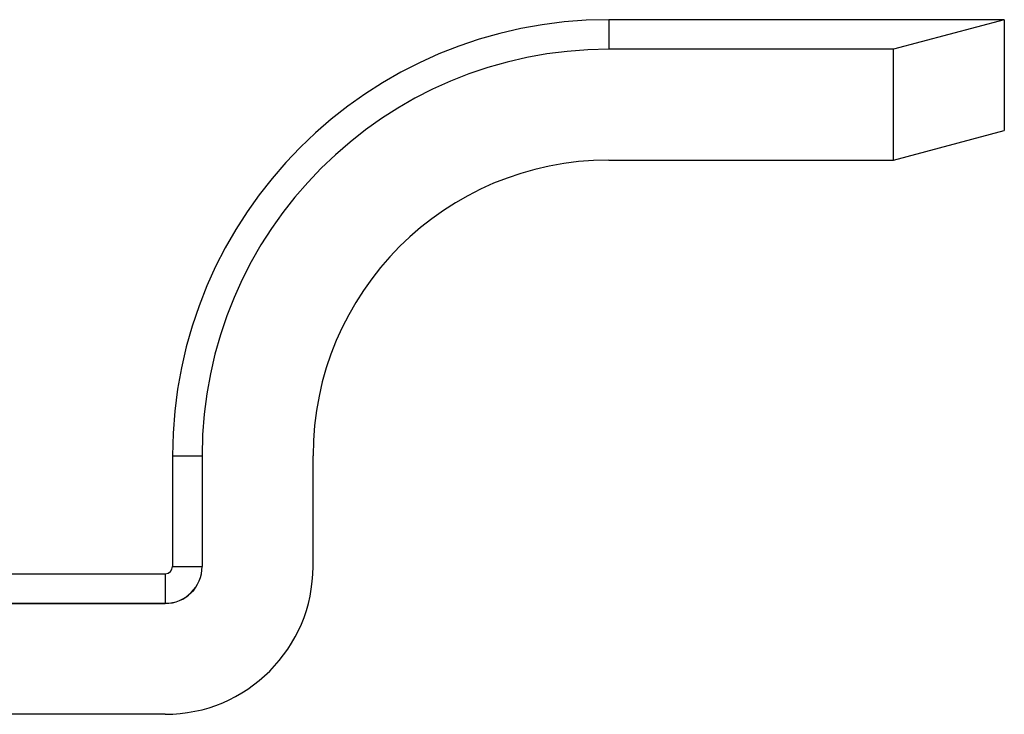
# Model space of a CAD drawing. Units: millimetres. Extents: x 63 to 183, y 90 to 185.
# Drawn here: x 170 to 183, y 168 to 177 of the extents above; entities that cross this region are included whole.
import ezdxf

# ---------------------------------------------------------------- set-up
doc = ezdxf.new("R2010")
doc.units = ezdxf.units.MM
doc.layers.add('SuP-Sichtbare-Kanten', color=7, linetype='Continuous', lineweight=25)
doc.layers.add('SuP-Sichtbare-tangentiale-Kanten', color=7, linetype='Continuous', lineweight=25)

msp = doc.modelspace()

# ---------------------------------------------------------------- linework, layer by layer
at = {"layer": 'SuP-Sichtbare-Kanten'}
for p, q in [((183.424, 177.411), (178.074, 177.411)), ((183.424, 177.411), (181.924, 177.011)), ((183.424, 177.411), (183.424, 175.911)), ((181.924, 177.011), (178.074, 177.011)), ((181.924, 175.511), (181.924, 177.011)), ((181.924, 175.511), (183.424, 175.911)), ((178.074, 175.511), (181.924, 175.511)), ((172.174, 171.511), (172.174, 170.013)), ((172.574, 171.511), (172.574, 170.011)), ((174.074, 170.011), (174.074, 171.511)), ((161.474, 169.913), (172.074, 169.913)), ((161.474, 169.513), (172.074, 169.513)), ((168.274, 169.511), (172.074, 169.511)), ((172.074, 168.011), (168.274, 168.011))]:
    msp.add_line(p, q, dxfattribs=at)
for centre, radius, start, end in [((178.074, 171.511), 5.9, 90, 180), ((178.074, 171.511), 5.5, 90, 180), ((178.074, 171.511), 4, 90, 180), ((172.074, 170.013), 0.1, 270, 0), ((172.074, 170.011), 2, 270, 0), ((172.074, 170.011), 0.5, 270, 0), ((172.074, 170.013), 0.5, 270, 359.7635)]:
    msp.add_arc(centre, radius, start, end, dxfattribs=at)
at = {"layer": 'SuP-Sichtbare-tangentiale-Kanten'}
for p, q in [((178.074, 177.411), (178.074, 177.011)), ((172.174, 171.511), (172.574, 171.511)), ((172.174, 170.013), (172.574, 170.013)), ((172.074, 169.913), (172.074, 169.513))]:
    msp.add_line(p, q, dxfattribs=at)

doc.saveas('drawing.dxf')
